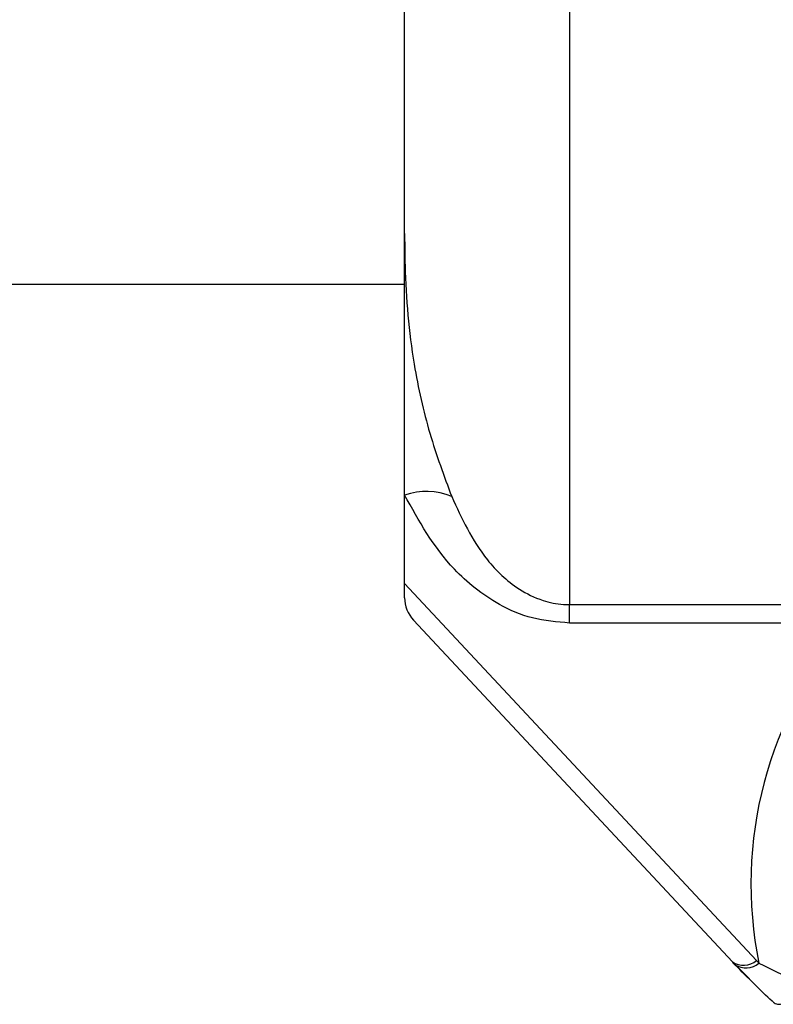
# Model space of a CAD drawing. Units: metres. Extents: x -0.0011 to 0.0723, y 0.0169 to 0.05.
# Drawn here: x 0.046 to 0.0462, y 0.027 to 0.0271 of the extents above; entities that cross this region are included whole.
import ezdxf

# ---------------------------------------------------------------- set-up
doc = ezdxf.new("R2010")
doc.units = ezdxf.units.M

msp = doc.modelspace()

# ---------------------------------------------------------------- linework, layer by layer
at = {"color": 7, "linetype": 'Continuous', "lineweight": 25}
for p, q in [((0.04612999999999964, 0.02752882301684101), (0.04612999999999964, 0.02705067698316013)), ((0.04610499999999964, 0.02710691891829386), (0.04610499999999964, 0.02747258108170728)), ((0.04610499999999964, 0.02706727880618227), (0.04610499999999964, 0.02710691891829386)), ((0.04435499999999963, 0.0270992500000008), (0.04610499999999964, 0.02709925000000079)), ((0.04610499999999964, 0.02705387701608997), (0.04610499999999964, 0.02706727880618227)), ((0.04610499999999964, 0.02705387701608997), (0.04615833874596595, 0.02699672866135661)), ((0.04610499999999964, 0.02705172082350883), (0.04610499999999964, 0.02705387701608997)), ((0.04612999999999964, 0.02705067698316013), (0.04617795260862527, 0.02705067698316013)), ((0.04612999999999964, 0.02704788371112445), (0.04612999999999964, 0.02705067698316013)), ((0.04615468347860743, 0.02699651798247884), (0.04610634473264111, 0.02704830922263274)), ((0.04617236752963393, 0.02704788371112445), (0.04612999999999964, 0.02704788371112445)), ((0.04615950156580375, 0.02699169625180636), (0.04615468347860743, 0.02699651798247884))]:
    msp.add_line(p, q, dxfattribs=at)
for centre, radius, start, end in [((0.04610826968027628, 0.02705775918661625), 1.006548388271827e-05, 67.3688069757229, 108.9559328339471), ((0.04610999999999964, 0.02705172082350882), 4.999999999999574e-06, 180, 223.0252168482202), ((0.04621749999999963, 0.02700834815600392), 5.999999999999501e-05, 138.7819913965341, 191.5585691596554), ((0.04615636484701718, 0.02699916101658838), 3.132511617457238e-06, 237.5374859884465, 309.0599358515079), ((0.0462277888257779, 0.02706475000000057), 9.999999999999903e-05, 223.0252168482104, 223.3583282119358), ((0.04615673785984194, 0.02699873787993844), 3.119832143947256e-06, 237.930776722005, 309.3682523245196), ((0.0462277888257779, 0.02706154907800224), 9.500000000000002e-05, 223.025216848207, 223.3583282119374)]:
    msp.add_arc(centre, radius, start, end, dxfattribs=at)
for points, knots in [([(0.04610499999999964, 0.02710691891829386), (0.04610500007938488, 0.02710679454579727), (0.04610500111480451, 0.02710517235866807), (0.0461050905542446, 0.02709857540884891), (0.04610594186395166, 0.02708835466429466), (0.04610866180876069, 0.02707637143892775), (0.04611097700016734, 0.02707017165267174), (0.04611214285714249, 0.02706704963691514)], [0, 0, 0, 0, 0.008989283606142645, 0.1172469843895845, 0.4745310436527045, 0.7353904967730837, 1, 1, 1, 1]), ([(0.04612999999999964, 0.02704788371112445), (0.04612808592662766, 0.02704804256444434), (0.04612426749868306, 0.02704835946449877), (0.04611804471446222, 0.02705112058273344), (0.046110612250226, 0.02705713515974172), (0.04610716776833803, 0.02706336075643346), (0.04610499999999964, 0.02706727880618227)], [0, 0, 0, 0, 0.1521157077257823, 0.3034590406512947, 0.5616352510552344, 1, 1, 1, 1]), ([(0.04611214285714249, 0.02706704963691514), (0.0461136451889143, 0.02706376114363948), (0.04611596815664947, 0.02705867633885799), (0.04612127392522401, 0.02705345295291578), (0.04612553766983667, 0.02705129953338922), (0.04612831071871159, 0.02705071486348206), (0.0461296915646313, 0.02705068389949261), (0.04612999999999964, 0.02705067698316013)], [0, 0, 0, 0, 0.4708344712338962, 0.7280237999373541, 0.8673341192230392, 0.9703668242641658, 1, 1, 1, 1]), ([(0.04616089618279354, 0.02699041713839436), (0.04616083091745034, 0.02699047592564918), (0.04615906476239552, 0.02699206677620124), (0.04615703559154245, 0.02699411835015619), (0.04615508140534701, 0.02699609411158387)], [0, 0, 0, 0, 0.03695334847049739, 1, 1, 1, 1]), ([(0.04615871677636856, 0.02699632598400638), (0.04616064639036714, 0.02699536799939703), (0.04616330595970476, 0.02699404761796592), (0.04616559094202788, 0.02699332967883179), (0.04616621808681511, 0.02699313263057415)], [0, 0, 0, 0, 0.7255362630679304, 1, 1, 1, 1]), ([(0.04616089618279354, 0.02699041713839436), (0.04616090006580163, 0.02699041367877913), (0.04616106979472138, 0.02699026245664841), (0.04616152502853882, 0.02699006867020342), (0.04616245818618277, 0.02699017656848613), (0.04616358325356793, 0.0269906980541371), (0.04616477381946615, 0.02699154392399662), (0.04616551214519685, 0.02699230853420743), (0.04616588154020138, 0.02699269107971621)], [0, 0, 0, 0, 0.004568111937281885, 0.1996752740646013, 0.4138664077196501, 0.6135070380960456, 0.8066320006497586, 0.9999999999999999, 0.9999999999999999, 0.9999999999999999, 0.9999999999999999])]:
    msp.add_open_spline(points, degree=3, knots=knots, dxfattribs=at)

doc.saveas('drawing.dxf')
